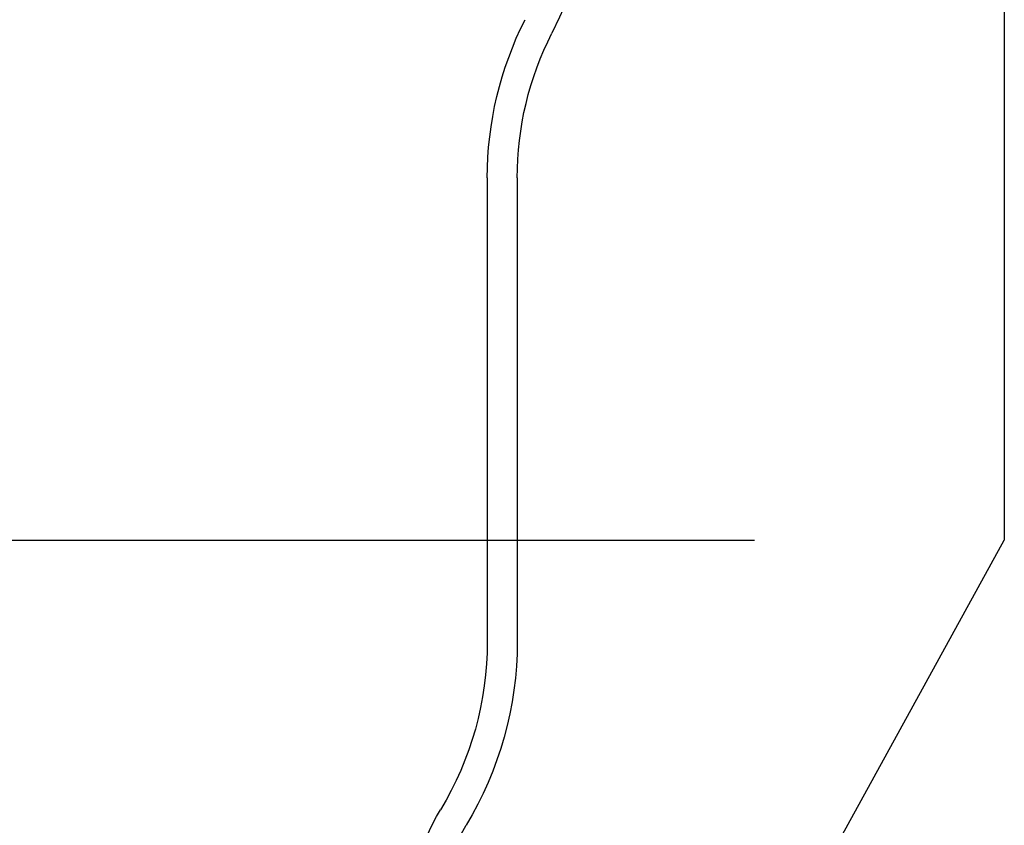
# Model space of a CAD drawing. Extents: x 611 to 1243, y -357 to 354.
# Drawn here: x 1142 to 1181, y 188 to 220 of the extents above; entities that cross this region are included whole.
import ezdxf

# ---------------------------------------------------------------- set-up
doc = ezdxf.new("R2010")
doc.units = 0
doc.header["$LTSCALE"] = 10
doc.linetypes.add('VERDECKT', pattern=[9.525, 6.35, -3.175])
doc.layers.get('0').update_dxf_attribs({"linetype": 'CONTINUOUS'})
doc.layers.add('STEMPEL', color=3, linetype='CONTINUOUS')

# ---------------------------------------------------------------- blocks, each defined once
blk = doc.blocks.new('A$C9A293B48')
at = {"color": 1, "linetype": 'VERDECKT', "extrusion": (-2e-16, 1, -2e-16)}
for p, q in [((-91.205, 75.501), (-91.205, 30.501)), ((-111.906, 45), (-111.906, 26.428)), ((-110.706, 45), (-110.706, 26.428)), ((-164.705, 30.501), (-91.205, 30.501)), ((-102.205, 10.501), (-91.205, 30.501))]:
    blk.add_line(p, q, dxfattribs=at)
at = {"color": 1, "linetype": 'VERDECKT', "extrusion": (0, -2e-16, -1)}
for centre, radius, start, end in [((130.906, 61.733), 24.2, 180, 206.888), ((97.906, 45), 14, 360, 26.888), ((97.906, 45), 12.8, 0, 26.888), ((124.906, 26.428), 13, 180, 211.1433), ((124.906, 26.428), 14.2, 180, 211.1433), ((105.905, 14.946), 9.2, 0, 31.1433), ((105.905, 14.946), 8, 360, 31.1433)]:
    blk.add_arc(centre, radius, start, end, dxfattribs=at)

msp = doc.modelspace()

# ---------------------------------------------------------------- block references
at = {"layer": 'STEMPEL'}
msp.add_blockref('A$C9A293B48', (1272.657, 168.742, -29.811), dxfattribs=at)

doc.saveas('drawing.dxf')
